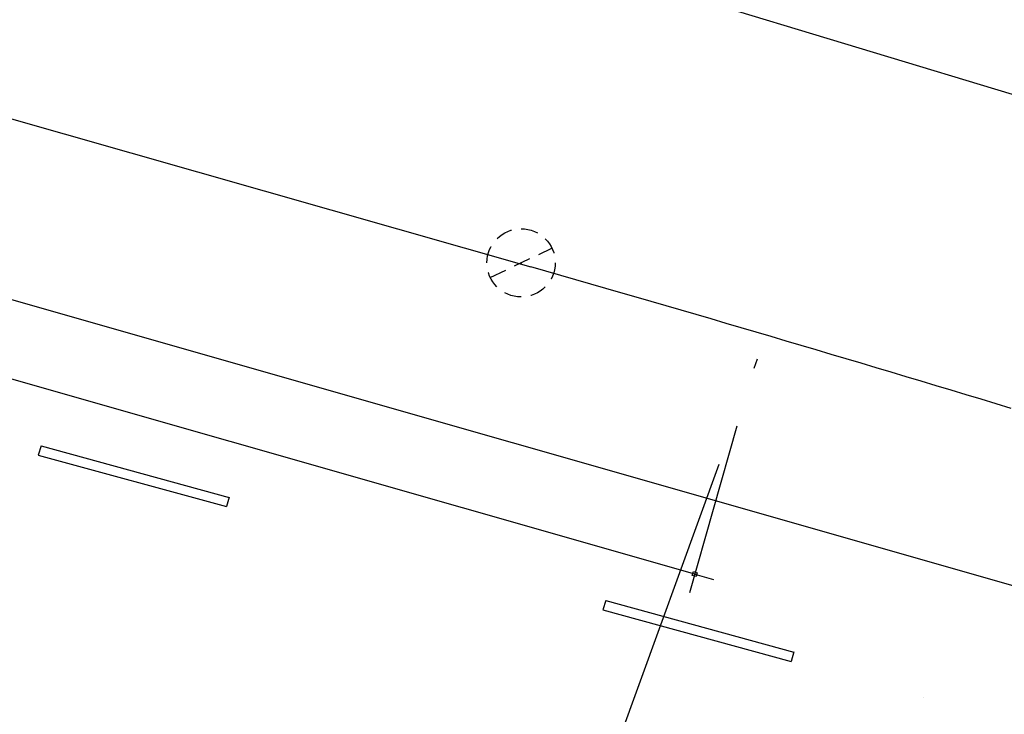
# Model space of a CAD drawing. Extents: x 3117 to 3342, y 357 to 462.
# Drawn here: x 3154 to 3164, y 438 to 445 of the extents above; entities that cross this region are included whole.
import ezdxf

# ---------------------------------------------------------------- set-up
doc = ezdxf.new("R2010")
doc.units = 0
doc.header["$LTSCALE"] = 0.7
doc.header["$MEASUREMENT"] = 0
doc.header["$PDSIZE"] = -5
doc.linetypes.add('DASHED2', pattern=[0.375, 0.25, -0.125])
doc.linetypes.add('LIN3', pattern=[3, 2, -0.5, 0, -0.5])
doc.layers.get('0').update_dxf_attribs({"linetype": 'CONTINUOUS'})
doc.layers.get('DEFPOINTS').update_dxf_attribs({"linetype": 'CONTINUOUS'})
for name, color, linetype in [('A-DIM', 9, 'CONTINUOUS'), ('A-SINALIZ', 7, 'CONTINUOUS'), ('CERCA', 2, 'CERCA'), ('EIXOPROJNOV', 1, 'LIN3'), ('MF-PROJETO', 2, 'CONTINUOUS'), ('PC', 3, 'CONTINUOUS')]:
    doc.layers.add(name, color=color, linetype=linetype)
doc.styles.add('REGUA80', font='SIMPLEX')
doc.styles.add('STANDART', font='txt.shx', dxfattribs={"height": 0.8})
doc.linetypes.add('CERCA', pattern='A,0.5,1e-05,["x",STANDART,S=0.25,R=3,X=-0.01,Y=-0.05],-0.15', length=0.65001)
doc.dimstyles.new('UNAMED', dxfattribs={"dimscale": 0.1, "dimtxt": 2, "dimasz": 0.01, "dimexe": 2, "dimexo": 2, "dimgap": 0.5, "dimtad": 1, "dimrnd": 0.005, "dimzin": 4, "dimtxsty": 'REGUA80', "dimblk": 'COTAPT', "dimcen": 4, "dimdle": 4, "dimclrt": 2, "dimazin": 3, "dimtfac": 1, "dimtofl": 0, "dimtmove": 0, "dimatfit": 3, "dimtolj": 1, "dimtzin": 4})

# ---------------------------------------------------------------- blocks, each defined once
blk = doc.blocks.new('PC')
at = {"layer": 'PC', "linetype": 'DASHED2'}
blk.add_line((-0.35, 0), (0.35, 0), dxfattribs=at)
blk.add_circle((0, 0), 0.35, dxfattribs=at)
blk.add_point((0, 0), dxfattribs=at)
blk = doc.blocks.new('COTAPT')
at = {"color": 0, "linetype": 'BYBLOCK'}
blk.add_line((0, 0), (200, 0), dxfattribs=at)
at = {"color": 6, "linetype": 'BYBLOCK'}
blk.add_lwpolyline([(-20, 20), (20, 20), (20, -20), (-20, -20)], close=True, dxfattribs=at)
blk = doc.blocks.new('*D56')
at = {"color": 0, "linetype": 'BYBLOCK'}
for p, q in [((3131.456, 450.591), (3130.968, 448.883)), ((3131.024, 449.075), (3169.858, 437.975)), ((3170.292, 439.49), (3169.804, 437.783))]:
    blk.add_line(p, q, dxfattribs=at)
at = {"layer": 'DEFPOINTS', "color": 0, "linetype": 'BYBLOCK'}
for p in [(3131.511, 450.783), (3170.347, 439.682), (3169.859, 437.975)]:
    blk.add_point(p, dxfattribs=at)
at = {"color": 0, "linetype": 'BYBLOCK', "xscale": 0.001, "yscale": 0.001, "zscale": 0.001}
for p, rotation in [((3131.023, 449.075), 164.0482612095646), ((3169.859, 437.975), 344.0482612095646)]:
    blk.add_blockref('COTAPT', p, dxfattribs=dict(at, rotation=rotation))
at = {"color": 2, "linetype": 'BYBLOCK', "insert": (3150.523, 443.814), "char_height": 0.4, "attachment_point": 5, "rotation": 344.0483, "style": 'REGUA80'}
blk.add_mtext('\\A1;40.39', dxfattribs=at)
blk = doc.blocks.new('*D57')
at = {"color": 0, "linetype": 'BYBLOCK'}
for p, q in [((3131.456, 450.591), (3130.968, 448.883)), ((3131.024, 449.075), (3161.071, 440.487)), ((3161.505, 442.002), (3161.017, 440.294))]:
    blk.add_line(p, q, dxfattribs=at)
at = {"layer": 'DEFPOINTS', "color": 0, "linetype": 'BYBLOCK'}
for p in [(3131.511, 450.783), (3161.56, 442.194), (3161.072, 440.486)]:
    blk.add_point(p, dxfattribs=at)
at = {"color": 0, "linetype": 'BYBLOCK', "xscale": 0.001, "yscale": 0.001, "zscale": 0.001}
for p, rotation in [((3131.023, 449.075), 164.0482612095646), ((3161.072, 440.486), 344.0482612095646)]:
    blk.add_blockref('COTAPT', p, dxfattribs=dict(at, rotation=rotation))
at = {"color": 2, "linetype": 'BYBLOCK', "insert": (3146.13, 445.069), "char_height": 0.4, "attachment_point": 5, "rotation": 344.0483, "style": 'REGUA80'}
blk.add_mtext('\\A1;31.25', dxfattribs=at)

msp = doc.modelspace()

# ---------------------------------------------------------------- linework, layer by layer
at = {"layer": 'A-SINALIZ'}
for p, q in [((3154.127, 441.059, 1.247), (3156.057, 440.53, 0.982)), ((3154.099, 440.964, 1.247), (3156.028, 440.435, 0.982)), ((3159.915, 439.472, 0.451), (3161.845, 438.943, 0.186)), ((3159.887, 439.376, 0.452), (3161.816, 438.847, 0.186))]:
    msp.add_line(p, q, dxfattribs=at)
at = {"layer": 'A-SINALIZ', "ltscale": 3}
msp.add_line((3163.169, 438.477), (3163.17, 438.476), dxfattribs=at)
at = {"layer": 'A-SINALIZ', "extrusion": (-0.002718, -0.009165, 0.999954), "elevation": -12.553}
for points in [[(3154.116, 440.963), (3154.087, 440.867)], [(3156.045, 440.434), (3156.016, 440.338)], [(3159.904, 439.376), (3159.875, 439.28)], [(3161.833, 438.847), (3161.805, 438.751)]]:
    msp.add_lwpolyline(points, dxfattribs=at)
at = {"layer": 'CERCA', "linetype": 'CONTINUOUS', "ltscale": 3}
msp.add_line((3256.668, 416.574, 45.561), (3138.062, 452.556, 41.731), dxfattribs=at)
at = {"layer": 'EIXOPROJNOV', "linetype": 'LIN3', "ltscale": 3}
msp.add_line((3150.911, 412.858), (3161.56, 442.194), dxfattribs=at)
at = {"layer": 'MF-PROJETO', "ltscale": 3}
msp.add_line((3129.793, 451.273), (3159.148, 442.893), dxfattribs=at)
msp.add_arc((3076.796, 154.418), 300, 73.08716, 74.0676, dxfattribs=at)

# ---------------------------------------------------------------- block references
at = {"layer": 'CERCA', "linetype": 'CONTINUOUS', "ltscale": 3, "rotation": 25.53851854983087}
msp.add_blockref('PC', (3159.048, 442.936), dxfattribs=at)

# ---------------------------------------------------------------- dimensions: what is measured, and where the dimension line sits
at = {"layer": 'A-DIM'}
dim = msp.add_aligned_dim(p1=(3131.511, 450.783), p2=(3170.347, 439.682), distance=-1.776, dimstyle='UNAMED', override={"dimtxt": 4, "dimgap": 1}, dxfattribs=at)
dim.commit()
dim.dimension.update_dxf_attribs({"geometry": '*D56', "text_midpoint": (3150.523, 443.814)})
dim = msp.add_aligned_dim(p1=(3131.268, 450.04), p2=(3161.316, 441.451), distance=-1.776, dimstyle='UNAMED', override={"dimtxt": 4, "dimgap": 1}, dxfattribs=at)
dim.commit()
dim.dimension.update_dxf_attribs({"geometry": '*D57', "text_midpoint": (3145.886, 444.326), "insert": (-0.244, -0.743)})

doc.saveas('drawing.dxf')
